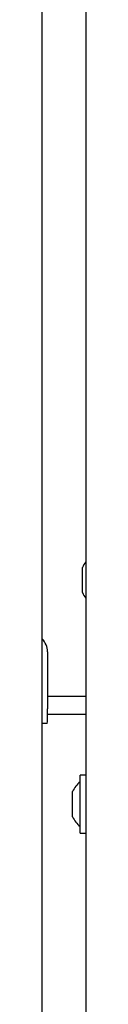
# Model space of a CAD drawing. Units: millimetres. Extents: x 0 to 420, y 0 to 297.
# Drawn here: x 111 to 112, y 138 to 149 of the extents above; entities that cross this region are included whole.
import ezdxf

# ---------------------------------------------------------------- set-up
doc = ezdxf.new("R2010")
doc.units = ezdxf.units.MM

msp = doc.modelspace()

# ---------------------------------------------------------------- linework, layer by layer
at = {"color": 7, "linetype": 'Continuous', "lineweight": 25}
for p, q in [((111.25767, 134.98277), (111.25767, 163.62858)), ((111.7458, 160.59032), (111.7458, 138.02103)), ((111.70693, 143.15413), (111.70693, 143.19542)), ((111.70693, 143.01901), (111.70693, 143.15413)), ((111.70693, 142.92055), (111.70693, 143.01901)), ((111.70693, 142.91592), (111.70693, 142.92055)), ((111.31762, 142.25567), (111.31762, 141.61817)), ((111.7458, 141.75567), (111.31762, 141.75567)), ((111.31507, 141.45567), (111.25767, 141.45567)), ((111.7458, 141.55567), (111.31742, 141.55567)), ((111.7458, 140.88067), (111.6808, 140.88067)), ((111.6808, 140.43118), (111.6808, 140.88067)), ((111.59693, 140.6407), (111.59693, 140.69542)), ((111.59693, 140.50214), (111.59693, 140.6407)), ((111.59693, 140.41711), (111.59693, 140.50214)), ((111.59693, 140.41592), (111.59693, 140.41711)), ((111.6808, 140.23067), (111.6808, 140.43118)), ((111.6808, 140.23067), (111.7458, 140.23067))]:
    msp.add_line(p, q, dxfattribs=at)
for centre, radius, start, end in [((112.00504, 143.05567), 0.32924, 141.942135, 154.883289), ((112.00504, 143.05567), 0.32924, 205.116711, 218.057865), ((111.11761, 142.25568), 0.20001, 359.999081, 45.551704), ((108.72933, 141.57756), 2.58861, 357.30122, 0.899002), ((111.89504, 140.55567), 0.32924, 130.59514, 154.883289), ((111.89504, 140.55567), 0.32924, 205.116711, 229.40486)]:
    msp.add_arc(centre, radius, start, end, dxfattribs=at)

doc.saveas('drawing.dxf')
